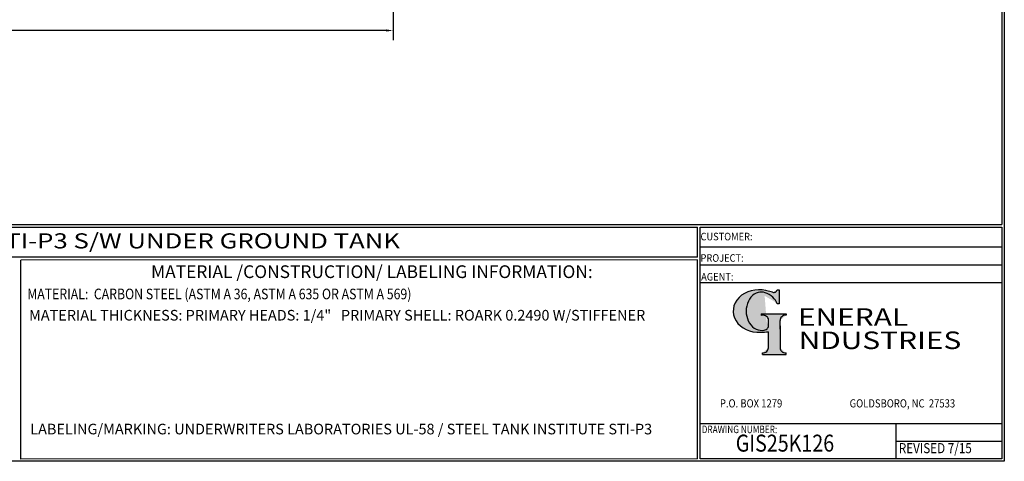
# Model space of a CAD drawing. Units: inches. Extents: x -8 to 941, y 0 to 599.
# Drawn here: x 476 to 941, y 0 to 208 of the extents above; entities that cross this region are included whole.
import ezdxf
from ezdxf.enums import TextEntityAlignment as Align

# ---------------------------------------------------------------- set-up
doc = ezdxf.new("R2010")
doc.units = ezdxf.units.IN
doc.header["$LTSCALE"] = 30
doc.header["$MEASUREMENT"] = 0
doc.layers.add('Title Block', color=9, linetype='Continuous')
doc.styles.add('BOLD2', font='arial.ttf', dxfattribs={"width": 1.25})
doc.styles.add('SMOOTH', font='ROMANS', dxfattribs={"width": 0.85})
doc.dimstyles.new('25000 126 STI-P3', dxfattribs={"dimscale": 25, "dimtxt": 0.18, "dimasz": 0.125, "dimexe": 0.18, "dimexo": 0.0625, "dimgap": 0.09, "dimtad": 0, "dimtih": 1, "dimtoh": 1, "dimdec": 4, "dimlfac": 0.8, "dimzin": 0, "dimdsep": 46, "dimlunit": 5, "dimtxsty": 'SMOOTH', "dimcen": 0.09, "dimclrd": 1, "dimclre": 1, "dimclrt": 2, "dimadec": 0, "dimazin": 0, "dimtfac": 5, "dimtdec": 4, "dimtix": 1, "dimtofl": 0, "dimtmove": 0, "dimatfit": 3, "dimfxl": 0.18, "dimfrac": 2, "dimtolj": 1, "dimtzin": 0, "dimarcsym": 0})

# ---------------------------------------------------------------- blocks, each defined once
blk = doc.blocks.new('Name Block')
at = {"lineweight": 30}
h = blk.add_hatch(color=1, dxfattribs=at)
edge = h.paths.add_edge_path()
edge.add_ellipse((826.07, 70.79), major_axis=(0, 9.07), ratio=0.801796, start_angle=13.2015, end_angle=197.4008, ccw=False)
edge.add_ellipse((825.82, 76.36), major_axis=(4.32, 0), ratio=0.8, start_angle=63.9481, end_angle=109.0923, ccw=False)
edge.add_ellipse((824.28, 72.46), major_axis=(-9.4, 0), ratio=0.8, start_angle=-166.681, end_angle=-111.4298, ccw=False)
edge.add_line((833.43, 74.2), (834.32, 74.2))
edge.add_line((834.32, 74.2), (834.32, 80.86))
edge.add_line((834.32, 80.86), (833.34, 80.86))
edge.add_ellipse((831.64, 81.16), major_axis=(-1.57, 0.8), ratio=0.846871, start_angle=99.9782, end_angle=199.9438, ccw=False)
edge.add_line((831.24, 79.71), (828.11, 80.49))
edge.add_ellipse((824.83, 70.83), major_axis=(12.15, 0.02), ratio=0.825429, start_angle=74.2364, end_angle=273.2526)
edge.add_ellipse((825.37, 79.89), major_axis=(23.84, 0), ratio=0.8, start_angle=-89.5974, end_angle=-80.6016)
edge.add_line((829.26, 61.07), (829.26, 53.52))
edge.add_ellipse((826.35, 53.41), major_axis=(-2.91, 0), ratio=0.8, start_angle=91.4095, end_angle=182.7463, ccw=False)
edge.add_line((826.42, 51.08), (826.42, 50.38))
edge.add_line((826.42, 50.38), (837.6, 50.38))
edge.add_line((837.6, 50.38), (837.6, 51.08))
edge.add_ellipse((837.67, 53.41), major_axis=(-2.91, 0), ratio=0.8, start_angle=-2.7463, end_angle=88.5905, ccw=False)
edge.add_line((834.76, 53.52), (834.76, 63.91))
edge.add_line((834.76, 63.91), (834.76, 66.45))
edge.add_ellipse((837.67, 66.56), major_axis=(-2.91, 0), ratio=0.8, start_angle=-88.5905, end_angle=2.7463, ccw=False)
edge.add_line((837.6, 68.89), (837.6, 69.59))
edge.add_line((837.6, 69.59), (825.8, 69.59))
edge.add_line((825.8, 69.59), (825.8, 68.74))
edge.add_ellipse((826.62, 66.66), major_axis=(2.73, 0), ratio=0.8, start_angle=13.8568, end_angle=107.3503, ccw=False)
edge.add_line((829.26, 67.18), (829.26, 63.56))
edge.add_ellipse((826.45, 63.9), major_axis=(2.85, 0), ratio=0.8, start_angle=-50.8657, end_angle=-8.5481, ccw=False)
for p, q in [((797.05, 110.44), (939.31, 110.44)), ((797.05, 1.19), (797.05, 110.44)), ((797.05, 110.44), (939.13, 110.44)), ((939.31, 110.44), (939.31, 1.19)), ((797.05, 101.16), (939.31, 101.16)), ((797.05, 92.63), (939.31, 92.63)), ((797.05, 84.31), (939.31, 84.31)), ((797.05, 17.81), (939.31, 17.81)), ((889.34, 17.81), (889.34, 1.19)), ((889.34, 9.55), (939.31, 9.55)), ((939.31, 1.19), (797.05, 1.19))]:
    blk.add_line(p, q)
at = {"color": 1}
for p, q in [((831.24, 79.71), (827.88, 80.55)), ((833.34, 80.86), (834.32, 80.86)), ((834.32, 80.86), (834.32, 74.2)), ((834.32, 74.2), (833.43, 74.2)), ((825.8, 69.59), (825.8, 68.74)), ((825.8, 69.59), (837.6, 69.59)), ((829.26, 63.56), (829.26, 67.18)), ((834.76, 62.36), (834.76, 66.45)), ((837.6, 69.59), (837.6, 68.89)), ((829.26, 53.52), (829.26, 61.07)), ((834.76, 63.91), (834.76, 53.52)), ((826.42, 50.38), (826.42, 51.08)), ((837.6, 50.38), (837.6, 51.08)), ((826.42, 50.38), (837.6, 50.38))]:
    blk.add_line(p, q, dxfattribs=at)
for centre, major_axis, ratio, start_param, end_param in [((824.83, 70.83), (12.15, 0.02), 0.825429, 1.295669, 4.769158), ((826.07, 70.79), (0, 9.07), 0.801796, 0.23041, 3.445294), ((825.82, 76.36), (4.32, 0), 0.8, 1.116105, 1.904021), ((824.28, 72.46), (-9.4, 0), 0.8, -2.909132, -1.944817), ((831.64, 81.16), (-1.57, 0.8), 0.846871, 1.74495, 3.489677), ((826.62, 66.66), (2.73, 0), 0.8, 0.241848, 1.873616), ((837.67, 66.56), (-2.91, 0), 0.8, -1.546197, 0.047933), ((825.37, 79.89), (23.84, 0), 0.8, -1.56377, -1.406763), ((826.45, 63.9), (2.85, 0), 0.8, -0.887773, -0.149192), ((826.35, 53.41), (-2.91, 0), 0.8, 1.595396, 3.189525), ((837.67, 53.41), (-2.91, 0), 0.8, -0.047933, 1.546197)]:
    blk.add_ellipse(centre, major_axis=major_axis, ratio=ratio, start_param=start_param, end_param=end_param, dxfattribs=at)
at = {"color": 1, "style": 'SMOOTH'}
for s, height, width, p in [('CUSTOMER:', 3.562, 0.9, (797.28, 104.18)), ('PROJECT:', 3.562, 0.9, (797.28, 94.08)), ('AGENT:', 3.562, 0.9, (797.57, 85.23)), ('DRAWING NUMBER:', 3.5625, 0.8, (797.85, 13.27))]:
    blk.add_text(s, height=height, dxfattribs=dict(at, width=width)).set_placement(p)
at = {"color": 1, "lineweight": 30, "style": 'BOLD2', "width": 1.25}
for s, p in [('ENERAL', (869.18, 61.3)), ('NDUSTRIES', (881.86, 50.34))]:
    blk.add_text(s, height=8.269, dxfattribs=at).set_placement(p, align=Align.BOTTOM_CENTER)
at = {"color": 1, "lineweight": 20, "style": 'SMOOTH', "width": 0.85}
for s, p in [('P.O. BOX 1279', (806.41, 25.39)), ('GOLDSBORO, NC  27533', (867.58, 25.39))]:
    blk.add_text(s, height=3.8588, dxfattribs=at).set_placement(p)
blk = doc.blocks.new('*D28')
at = {"color": 1, "lineweight": -2, "transparency": 16777216}
for p, q in [((652.33, 300.58), (652.33, 198.61)), ((48.26, 256.83), (48.26, 198.61)), ((51.39, 203.11), (306.88, 203.11)), ((649.2, 203.11), (393.71, 203.11))]:
    blk.add_line(p, q, dxfattribs=at)
at = {"color": 1, "transparency": 16777216}
for points in [[(51.39, 203.63), (51.39, 202.59), (48.26, 203.11)], [(649.2, 203.63), (649.2, 202.59), (652.33, 203.11)]]:
    blk.add_solid(points, dxfattribs=at)
at = {"layer": 'Defpoints', "color": 0, "transparency": 16777216}
for p in [(652.33, 302.14), (48.26, 258.39), (48.26, 203.11)]:
    blk.add_point(p, dxfattribs=at)
at = {"color": 2, "transparency": 16777216, "insert": (350.3, 203.11), "char_height": 4.5, "attachment_point": 5, "style": 'SMOOTH'}
blk.add_mtext('\\A1;483 1/4" SHIPPING LENGTH', dxfattribs=at)
blk = doc.blocks.new('Standard Name Block')
at = {"color": 2, "style": 'SMOOTH', "width": 0.85}
blk.add_attdef('GI', text='', height=8, dxfattribs=at).set_placement((837.09, 8.57), align=Align.MIDDLE_CENTER)
blk.add_attdef('REVISEDDATE', (890.77, 3.83), '', height=4.75, dxfattribs=at)

msp = doc.modelspace()

# ---------------------------------------------------------------- linework, layer by layer
at = {"layer": 'Title Block', "color": 9}
for p, q in [((939.3125, 597.31282), (939.3125, 111.62532)), ((940.5, 598.50032), (940.5, 0)), ((1.1875, 111.62532), (939.3125, 111.62532)), ((217.63183, 110.43782), (795.86172, 110.43782)), ((795.86172, 96.1875), (795.86172, 110.43782)), ((795.86172, 96.1875), (217.63183, 96.1875)), ((795.86172, 95), (476.88489, 94.81209)), ((476.88489, 0.99959), (476.88489, 94.81209)), ((795.86172, 1.1875), (795.86172, 95)), ((940.5, 0), (0, 0)), ((795.86172, 1.1875), (476.88489, 0.99959))]:
    msp.add_line(p, q, dxfattribs=at)

# ---------------------------------------------------------------- block references
msp.add_blockref('Standard Name Block', (0, 0)).add_auto_attribs({'GI': 'GIS25K126', 'REVISEDDATE': 'REVISED 7/15'})
at = {"layer": 'Title Block'}
msp.add_blockref('Name Block', (0, 0), dxfattribs=at)

# ---------------------------------------------------------------- texts
at = {"layer": 'Title Block', "color": 2}
for s, height, style, width, p in [('25,000 GALLON STI-P3 S/W UNDER GROUND TANK', 7.125, 'BOLD2', 1.25, (372.92367, 100.36553)), ('MATERIAL:  CARBON STEEL (ASTM A 36, ASTM A 635 OR ASTM A 569)', 5, 'SMOOTH', 0.85, (479.86695, 76.39132))]:
    msp.add_text(s, height=height, dxfattribs=dict(at, style=style, width=width)).set_placement(p)
at = {"layer": 'Title Block', "color": 1, "insert": (642.33724, 89.40011), "char_height": 6, "width": 249.4277778, "attachment_point": 5, "style": 'SMOOTH'}
msp.add_mtext('\\pt79.8,171;MATERIAL /CONSTRUCTION/ LABELING INFORMATION:', dxfattribs=at)
msp.add_mtext('\\pt79.8,171;MATERIAL /CONSTRUCTION/ LABELING INFORMATION:', dxfattribs=at)
at = {"layer": 'Title Block', "color": 2, "char_height": 5, "attachment_point": 1, "style": 'SMOOTH'}
for s, insert, width in [('MATERIAL THICKNESS: PRIMARY HEADS: 1/4"   PRIMARY SHELL: ROARK 0.2490 W/STIFFENER', (480.72525, 71.37262), 319.7672851), ('\\pt389.5;LABELING/MARKING: UNDERWRITERS LABORATORIES UL-58 / STEEL TANK INSTITUTE STI-P3', (481.28166, 17.70291), 322.5701856)]:
    msp.add_mtext(s, dxfattribs=dict(at, insert=insert, width=width))

# ---------------------------------------------------------------- dimensions: what is measured, and where the dimension line sits
dim = msp.add_linear_dim(base=(48.26442, 203.11239), p1=(652.32704, 302.13918), p2=(48.26442, 258.38918), text='<> SHIPPING LENGTH', dimstyle='25000 126 STI-P3', override={"dimpost": '"', "dimarcsym": 1})
dim.commit()
dim.dimension.update_dxf_attribs({"geometry": '*D28', "text_midpoint": (350.29573, 203.11239)})

doc.saveas('drawing.dxf')
